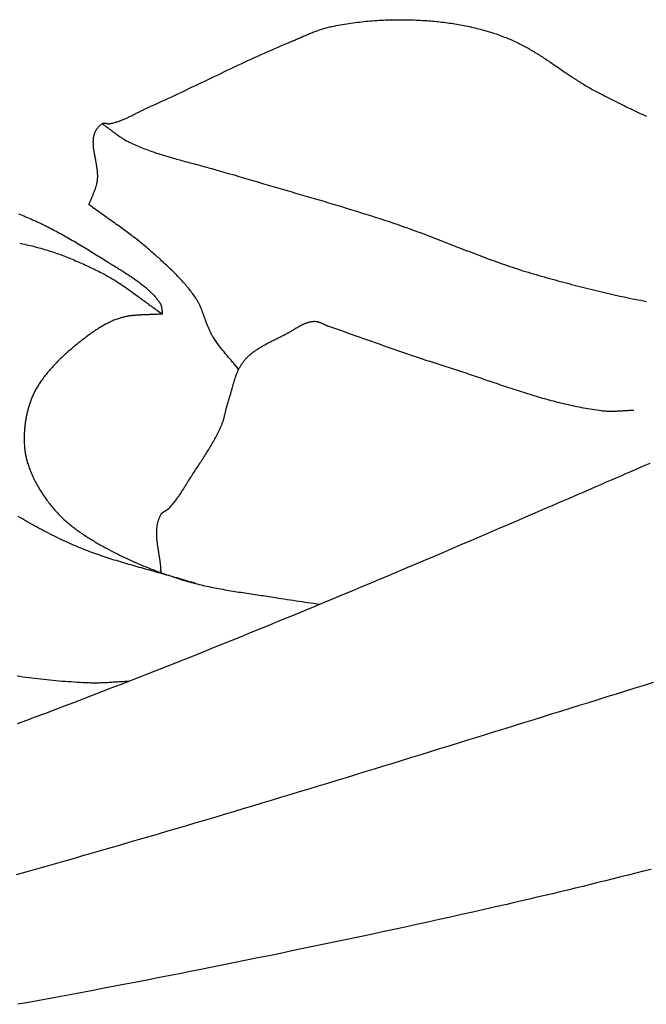
# Model space of a CAD drawing. Units: millimetres. Extents: x -556 to 556, y -114 to 335.
# Drawn here: x 352 to 382, y 8 to 56 of the extents above; entities that cross this region are included whole.
import ezdxf

# ---------------------------------------------------------------- set-up
doc = ezdxf.new("R2010")
doc.units = ezdxf.units.MM
doc.layers.add('Default Layer', color=7, linetype='Continuous', lineweight=30)

msp = doc.modelspace()

# ---------------------------------------------------------------- linework, layer by layer
at = {"layer": 'Default Layer', "color": 18, "lineweight": 30, "true_color": 0x000000, "extrusion": (0, 0, -1)}
for points in [[(-362.551, 39.164), (-362.515, 39.209), (-362.479, 39.254), (-362.443, 39.299), (-362.406, 39.344), (-362.369, 39.389), (-362.332, 39.434), (-362.295, 39.478), (-362.257, 39.523), (-362.22, 39.567), (-362.182, 39.612), (-362.144, 39.656), (-362.106, 39.701), (-362.069, 39.745), (-362.031, 39.79), (-361.993, 39.834), (-361.956, 39.879), (-361.918, 39.923), (-361.881, 39.968), (-361.844, 40.013), (-361.807, 40.058), (-361.771, 40.103), (-361.734, 40.148), (-361.698, 40.193), (-361.663, 40.238), (-361.628, 40.284), (-361.593, 40.329), (-361.559, 40.375), (-361.525, 40.421), (-361.492, 40.468), (-361.459, 40.514), (-361.427, 40.561), (-361.395, 40.608), (-361.364, 40.655), (-361.334, 40.703), (-361.304, 40.75), (-361.304, 40.75), (-361.283, 40.786), (-361.263, 40.821), (-361.243, 40.856), (-361.224, 40.892), (-361.206, 40.928), (-361.188, 40.964), (-361.17, 41), (-361.153, 41.036), (-361.136, 41.073), (-361.12, 41.109), (-361.104, 41.146), (-361.088, 41.183), (-361.073, 41.22), (-361.058, 41.257), (-361.044, 41.294), (-361.029, 41.331), (-361.015, 41.369), (-361.001, 41.406), (-360.987, 41.443), (-360.974, 41.481), (-360.96, 41.518), (-360.947, 41.556), (-360.933, 41.593), (-360.92, 41.631), (-360.907, 41.668), (-360.893, 41.706), (-360.88, 41.743), (-360.867, 41.781), (-360.853, 41.818), (-360.839, 41.855), (-360.826, 41.893), (-360.812, 41.93), (-360.797, 41.967), (-360.783, 42.004), (-360.768, 42.041), (-360.753, 42.078), (-360.738, 42.115), (-360.723, 42.152), (-360.707, 42.189), (-360.69, 42.225), (-360.674, 42.262), (-360.657, 42.298), (-360.639, 42.334), (-360.621, 42.37), (-360.602, 42.406), (-360.583, 42.441), (-360.563, 42.477), (-360.543, 42.512), (-360.522, 42.547), (-360.5, 42.581), (-360.478, 42.616), (-360.455, 42.65), (-360.455, 42.65), (-360.416, 42.706), (-360.377, 42.761), (-360.337, 42.816), (-360.297, 42.871), (-360.255, 42.925), (-360.213, 42.979), (-360.171, 43.033), (-360.128, 43.087), (-360.084, 43.14), (-360.04, 43.193), (-359.995, 43.246), (-359.95, 43.299), (-359.904, 43.351), (-359.858, 43.403), (-359.811, 43.455), (-359.764, 43.506), (-359.716, 43.558), (-359.668, 43.609), (-359.619, 43.66), (-359.57, 43.711), (-359.521, 43.761), (-359.471, 43.812), (-359.421, 43.862), (-359.37, 43.912), (-359.32, 43.962), (-359.268, 44.011), (-359.217, 44.061), (-359.165, 44.11), (-359.113, 44.159), (-359.061, 44.208), (-359.009, 44.257), (-358.956, 44.306), (-358.903, 44.355), (-358.85, 44.403), (-358.797, 44.452), (-358.744, 44.5), (-358.69, 44.548), (-358.637, 44.596), (-358.583, 44.644), (-358.529, 44.692), (-358.475, 44.74), (-358.421, 44.787), (-358.367, 44.835), (-358.313, 44.883), (-358.26, 44.93), (-358.26, 44.93), (-358.19, 44.991), (-358.12, 45.051), (-358.049, 45.111), (-357.978, 45.17), (-357.906, 45.229), (-357.834, 45.288), (-357.761, 45.346), (-357.688, 45.404), (-357.614, 45.461), (-357.54, 45.519), (-357.466, 45.576), (-357.391, 45.632), (-357.316, 45.689), (-357.24, 45.745), (-357.164, 45.801), (-357.088, 45.857), (-357.012, 45.913), (-356.935, 45.968), (-356.859, 46.024), (-356.782, 46.079), (-356.705, 46.134), (-356.628, 46.189), (-356.55, 46.244), (-356.473, 46.299), (-356.396, 46.354), (-356.318, 46.409), (-356.241, 46.464), (-356.163, 46.518), (-356.086, 46.573), (-356.009, 46.628), (-355.932, 46.683), (-355.855, 46.739), (-355.778, 46.794), (-355.701, 46.849), (-355.624, 46.905), (-355.548, 46.96), (-355.472, 47.016), (-355.396, 47.072), (-355.321, 47.129), (-355.321, 47.129), (-355.335, 47.165), (-355.349, 47.202), (-355.364, 47.239), (-355.379, 47.275), (-355.394, 47.312), (-355.41, 47.349), (-355.425, 47.385), (-355.441, 47.422), (-355.456, 47.458), (-355.472, 47.495), (-355.488, 47.531), (-355.503, 47.568), (-355.519, 47.604), (-355.534, 47.641), (-355.549, 47.678), (-355.564, 47.714), (-355.579, 47.751), (-355.593, 47.788), (-355.607, 47.824), (-355.62, 47.861), (-355.634, 47.898), (-355.646, 47.935), (-355.658, 47.973), (-355.67, 48.01), (-355.681, 48.047), (-355.692, 48.085), (-355.701, 48.122), (-355.71, 48.16), (-355.71, 48.16), (-355.715, 48.184), (-355.72, 48.207), (-355.725, 48.231), (-355.728, 48.256), (-355.732, 48.28), (-355.735, 48.304), (-355.738, 48.329), (-355.74, 48.353), (-355.742, 48.378), (-355.743, 48.403), (-355.744, 48.428), (-355.745, 48.453), (-355.746, 48.478), (-355.746, 48.503), (-355.746, 48.528), (-355.745, 48.554), (-355.744, 48.579), (-355.743, 48.605), (-355.742, 48.63), (-355.74, 48.656), (-355.738, 48.682), (-355.736, 48.708), (-355.734, 48.734), (-355.731, 48.759), (-355.729, 48.785), (-355.726, 48.812), (-355.722, 48.838), (-355.719, 48.864), (-355.716, 48.89), (-355.712, 48.916), (-355.708, 48.943), (-355.704, 48.969), (-355.7, 48.995), (-355.695, 49.022), (-355.691, 49.048), (-355.686, 49.075), (-355.682, 49.101), (-355.677, 49.127), (-355.672, 49.154), (-355.668, 49.18), (-355.663, 49.207), (-355.658, 49.233), (-355.653, 49.26), (-355.648, 49.286), (-355.643, 49.313), (-355.638, 49.339), (-355.633, 49.366), (-355.628, 49.392), (-355.623, 49.419), (-355.618, 49.445), (-355.613, 49.471), (-355.608, 49.498), (-355.603, 49.524), (-355.598, 49.55), (-355.594, 49.577), (-355.589, 49.603), (-355.585, 49.629), (-355.581, 49.655), (-355.576, 49.681), (-355.572, 49.707), (-355.568, 49.733), (-355.565, 49.759), (-355.561, 49.785), (-355.558, 49.81), (-355.554, 49.836), (-355.551, 49.861), (-355.549, 49.887), (-355.546, 49.912), (-355.544, 49.938), (-355.541, 49.963), (-355.54, 49.988), (-355.538, 50.013), (-355.537, 50.038), (-355.535, 50.063), (-355.535, 50.087), (-355.534, 50.112), (-355.534, 50.137), (-355.534, 50.161), (-355.534, 50.185), (-355.535, 50.209), (-355.536, 50.233), (-355.538, 50.257), (-355.54, 50.281), (-355.542, 50.305), (-355.545, 50.328), (-355.548, 50.351), (-355.551, 50.375), (-355.555, 50.398), (-355.559, 50.421), (-355.564, 50.443), (-355.569, 50.466), (-355.574, 50.488), (-355.581, 50.51), (-355.587, 50.533), (-355.594, 50.554), (-355.602, 50.576), (-355.61, 50.598), (-355.618, 50.619), (-355.627, 50.64), (-355.637, 50.661), (-355.647, 50.682), (-355.658, 50.703), (-355.669, 50.723), (-355.681, 50.743), (-355.694, 50.763), (-355.707, 50.783), (-355.72, 50.803), (-355.735, 50.822), (-355.75, 50.841), (-355.765, 50.86), (-355.781, 50.879), (-355.798, 50.897), (-355.816, 50.916), (-355.834, 50.934), (-355.853, 50.952), (-355.872, 50.969), (-355.893, 50.986), (-355.914, 51.003), (-355.936, 51.02), (-355.958, 51.037), (-355.958, 51.037), (-355.966, 51.042), (-355.974, 51.046), (-355.983, 51.05), (-355.991, 51.054), (-356, 51.056), (-356.01, 51.058), (-356.019, 51.06), (-356.029, 51.061), (-356.039, 51.062), (-356.049, 51.062), (-356.059, 51.062), (-356.07, 51.062), (-356.08, 51.061), (-356.091, 51.06), (-356.102, 51.059), (-356.113, 51.057), (-356.124, 51.056), (-356.136, 51.054), (-356.147, 51.052), (-356.158, 51.05), (-356.17, 51.048), (-356.181, 51.046), (-356.193, 51.044), (-356.204, 51.042), (-356.216, 51.04), (-356.227, 51.038), (-356.239, 51.037), (-356.25, 51.035), (-356.261, 51.034), (-356.272, 51.033), (-356.284, 51.033), (-356.295, 51.032), (-356.305, 51.032), (-356.316, 51.033), (-356.327, 51.034), (-356.337, 51.035), (-356.348, 51.037), (-356.348, 51.037), (-356.392, 51.046), (-356.436, 51.056), (-356.479, 51.066), (-356.522, 51.077), (-356.565, 51.089), (-356.608, 51.102), (-356.65, 51.114), (-356.692, 51.128), (-356.734, 51.142), (-356.775, 51.156), (-356.816, 51.171), (-356.857, 51.187), (-356.898, 51.203), (-356.938, 51.219), (-356.979, 51.235), (-357.019, 51.252), (-357.059, 51.27), (-357.098, 51.287), (-357.138, 51.305), (-357.178, 51.324), (-357.217, 51.342), (-357.256, 51.361), (-357.295, 51.38), (-357.334, 51.399), (-357.373, 51.418), (-357.412, 51.438), (-357.451, 51.457), (-357.489, 51.477), (-357.528, 51.497), (-357.567, 51.517), (-357.605, 51.536), (-357.644, 51.556), (-357.682, 51.576), (-357.721, 51.596), (-357.759, 51.616), (-357.798, 51.636), (-357.837, 51.655), (-357.876, 51.675), (-357.914, 51.694), (-357.953, 51.713), (-357.992, 51.732), (-358.031, 51.751), (-358.07, 51.77), (-358.11, 51.788), (-358.149, 51.806), (-358.189, 51.824), (-358.189, 51.824), (-358.351, 51.896), (-358.513, 51.969), (-358.675, 52.043), (-358.837, 52.116), (-358.998, 52.19), (-359.159, 52.265), (-359.32, 52.339), (-359.48, 52.414), (-359.64, 52.49), (-359.801, 52.565), (-359.961, 52.641), (-360.121, 52.716), (-360.28, 52.792), (-360.44, 52.868), (-360.6, 52.945), (-360.759, 53.021), (-360.919, 53.097), (-361.078, 53.174), (-361.238, 53.25), (-361.397, 53.326), (-361.557, 53.402), (-361.716, 53.479), (-361.876, 53.555), (-362.036, 53.631), (-362.196, 53.706), (-362.356, 53.782), (-362.516, 53.857), (-362.677, 53.932), (-362.837, 54.007), (-362.998, 54.082), (-363.159, 54.156), (-363.32, 54.23), (-363.482, 54.304), (-363.644, 54.377), (-363.806, 54.449), (-363.968, 54.522), (-364.131, 54.594), (-364.294, 54.665), (-364.458, 54.736), (-364.622, 54.806), (-364.786, 54.876), (-364.951, 54.945), (-364.951, 54.945), (-365.003, 54.967), (-365.054, 54.988), (-365.105, 55.01), (-365.157, 55.032), (-365.208, 55.055), (-365.259, 55.077), (-365.31, 55.099), (-365.362, 55.122), (-365.413, 55.144), (-365.464, 55.167), (-365.515, 55.189), (-365.567, 55.212), (-365.618, 55.234), (-365.669, 55.257), (-365.721, 55.279), (-365.772, 55.301), (-365.824, 55.323), (-365.876, 55.345), (-365.928, 55.366), (-365.979, 55.388), (-366.032, 55.409), (-366.084, 55.43), (-366.136, 55.45), (-366.189, 55.471), (-366.241, 55.49), (-366.294, 55.51), (-366.347, 55.529), (-366.4, 55.548), (-366.454, 55.566), (-366.507, 55.584), (-366.561, 55.602), (-366.615, 55.619), (-366.67, 55.635), (-366.725, 55.651), (-366.779, 55.666), (-366.835, 55.681), (-366.89, 55.695), (-366.946, 55.709), (-367.002, 55.721), (-367.058, 55.733), (-367.058, 55.733), (-367.159, 55.754), (-367.26, 55.774), (-367.362, 55.793), (-367.463, 55.812), (-367.565, 55.829), (-367.667, 55.847), (-367.77, 55.863), (-367.873, 55.879), (-367.975, 55.894), (-368.079, 55.908), (-368.182, 55.922), (-368.285, 55.935), (-368.389, 55.947), (-368.493, 55.959), (-368.597, 55.97), (-368.701, 55.981), (-368.805, 55.99), (-368.91, 55.999), (-369.014, 56.008), (-369.119, 56.016), (-369.224, 56.023), (-369.328, 56.029), (-369.433, 56.035), (-369.538, 56.04), (-369.643, 56.045), (-369.748, 56.049), (-369.853, 56.052), (-369.959, 56.055), (-370.064, 56.057), (-370.169, 56.058), (-370.274, 56.059), (-370.379, 56.059), (-370.484, 56.059), (-370.589, 56.058), (-370.694, 56.056), (-370.799, 56.054), (-370.904, 56.051), (-371.009, 56.048), (-371.113, 56.044), (-371.218, 56.039), (-371.322, 56.034), (-371.427, 56.028), (-371.531, 56.021), (-371.635, 56.014), (-371.739, 56.007), (-371.739, 56.007), (-371.829, 56), (-371.919, 55.992), (-372.008, 55.984), (-372.098, 55.975), (-372.188, 55.966), (-372.278, 55.956), (-372.368, 55.946), (-372.458, 55.935), (-372.548, 55.923), (-372.637, 55.911), (-372.727, 55.899), (-372.816, 55.885), (-372.905, 55.872), (-372.995, 55.857), (-373.084, 55.843), (-373.173, 55.827), (-373.261, 55.811), (-373.35, 55.795), (-373.438, 55.778), (-373.526, 55.76), (-373.614, 55.742), (-373.702, 55.723), (-373.79, 55.703), (-373.877, 55.683), (-373.964, 55.663), (-374.051, 55.641), (-374.137, 55.62), (-374.224, 55.597), (-374.309, 55.574), (-374.395, 55.551), (-374.48, 55.527), (-374.565, 55.502), (-374.65, 55.476), (-374.734, 55.45), (-374.818, 55.424), (-374.901, 55.397), (-374.984, 55.369), (-375.067, 55.341), (-375.149, 55.312), (-375.231, 55.282), (-375.313, 55.252), (-375.394, 55.221), (-375.394, 55.221), (-375.462, 55.194), (-375.53, 55.167), (-375.597, 55.139), (-375.664, 55.111), (-375.73, 55.082), (-375.796, 55.052), (-375.861, 55.022), (-375.926, 54.992), (-375.991, 54.96), (-376.055, 54.929), (-376.119, 54.897), (-376.183, 54.865), (-376.246, 54.832), (-376.308, 54.798), (-376.371, 54.765), (-376.433, 54.731), (-376.495, 54.696), (-376.556, 54.661), (-376.617, 54.626), (-376.678, 54.591), (-376.739, 54.555), (-376.799, 54.519), (-376.859, 54.482), (-376.919, 54.445), (-376.979, 54.408), (-377.038, 54.371), (-377.097, 54.334), (-377.157, 54.296), (-377.215, 54.258), (-377.274, 54.22), (-377.333, 54.182), (-377.391, 54.143), (-377.449, 54.104), (-377.508, 54.066), (-377.566, 54.027), (-377.624, 53.988), (-377.682, 53.948), (-377.739, 53.909), (-377.797, 53.87), (-377.855, 53.831), (-377.913, 53.791), (-377.97, 53.752), (-378.028, 53.712), (-378.086, 53.673), (-378.143, 53.633), (-378.201, 53.594), (-378.259, 53.554), (-378.317, 53.515), (-378.375, 53.476), (-378.433, 53.436), (-378.491, 53.397), (-378.549, 53.358), (-378.607, 53.319), (-378.665, 53.281), (-378.724, 53.242), (-378.783, 53.204), (-378.841, 53.165), (-378.9, 53.127), (-378.96, 53.089), (-379.019, 53.052), (-379.078, 53.014), (-379.138, 52.977), (-379.198, 52.94), (-379.258, 52.903), (-379.319, 52.867), (-379.38, 52.831), (-379.441, 52.795), (-379.502, 52.76), (-379.564, 52.724), (-379.626, 52.69), (-379.688, 52.655), (-379.75, 52.621), (-379.813, 52.588), (-379.877, 52.554), (-379.94, 52.522), (-379.94, 52.522), (-380.034, 52.474), (-380.129, 52.426), (-380.223, 52.378), (-380.318, 52.33), (-380.412, 52.282), (-380.507, 52.234), (-380.602, 52.186), (-380.696, 52.138), (-380.791, 52.091), (-380.887, 52.043), (-380.982, 51.996), (-381.077, 51.949), (-381.173, 51.902), (-381.269, 51.855), (-381.365, 51.808), (-381.461, 51.762), (-381.557, 51.715), (-381.653, 51.669), (-381.75, 51.624), (-381.847, 51.578), (-381.944, 51.533), (-382.041, 51.488), (-382.138, 51.443), (-382.236, 51.399)], [(-351.925, 46.68), (-352.011, 46.647), (-352.096, 46.613), (-352.182, 46.579), (-352.267, 46.544), (-352.351, 46.508), (-352.435, 46.473), (-352.519, 46.436), (-352.603, 46.399), (-352.686, 46.362), (-352.769, 46.324), (-352.852, 46.286), (-352.934, 46.247), (-353.016, 46.208), (-353.098, 46.169), (-353.18, 46.129), (-353.261, 46.088), (-353.342, 46.048), (-353.423, 46.007), (-353.503, 45.965), (-353.583, 45.924), (-353.663, 45.881), (-353.743, 45.839), (-353.823, 45.796), (-353.902, 45.753), (-353.981, 45.71), (-354.06, 45.666), (-354.138, 45.623), (-354.217, 45.578), (-354.295, 45.534), (-354.373, 45.49), (-354.451, 45.445), (-354.528, 45.4), (-354.606, 45.355), (-354.683, 45.309), (-354.76, 45.264), (-354.837, 45.218), (-354.913, 45.172), (-354.99, 45.126), (-355.066, 45.08), (-355.142, 45.033), (-355.218, 44.987), (-355.294, 44.941), (-355.37, 44.894), (-355.445, 44.847), (-355.521, 44.801), (-355.596, 44.754), (-355.671, 44.707), (-355.746, 44.66), (-355.821, 44.613), (-355.896, 44.566), (-355.971, 44.52), (-356.045, 44.473), (-356.12, 44.426), (-356.12, 44.426), (-356.163, 44.398), (-356.207, 44.371), (-356.251, 44.344), (-356.295, 44.317), (-356.339, 44.289), (-356.383, 44.262), (-356.428, 44.235), (-356.472, 44.207), (-356.517, 44.18), (-356.561, 44.152), (-356.606, 44.125), (-356.65, 44.098), (-356.695, 44.07), (-356.739, 44.042), (-356.784, 44.015), (-356.828, 43.987), (-356.873, 43.959), (-356.917, 43.932), (-356.962, 43.904), (-357.006, 43.876), (-357.05, 43.847), (-357.094, 43.819), (-357.138, 43.791), (-357.182, 43.763), (-357.226, 43.734), (-357.269, 43.705), (-357.313, 43.677), (-357.356, 43.648), (-357.399, 43.619), (-357.442, 43.59), (-357.484, 43.56), (-357.527, 43.531), (-357.569, 43.501), (-357.61, 43.472), (-357.652, 43.442), (-357.693, 43.411), (-357.734, 43.381), (-357.775, 43.351), (-357.815, 43.32), (-357.855, 43.289), (-357.895, 43.258), (-357.934, 43.227), (-357.973, 43.195), (-358.011, 43.164), (-358.049, 43.132), (-358.087, 43.1), (-358.124, 43.067), (-358.161, 43.034), (-358.197, 43.002), (-358.233, 42.968), (-358.268, 42.935), (-358.303, 42.901), (-358.337, 42.867), (-358.371, 42.833), (-358.405, 42.799), (-358.437, 42.764), (-358.469, 42.729), (-358.501, 42.694), (-358.532, 42.658), (-358.562, 42.622), (-358.592, 42.586), (-358.621, 42.549), (-358.65, 42.512), (-358.678, 42.475), (-358.705, 42.437), (-358.731, 42.399), (-358.757, 42.361), (-358.757, 42.361), (-358.767, 42.346), (-358.775, 42.332), (-358.783, 42.317), (-358.79, 42.301), (-358.797, 42.286), (-358.803, 42.27), (-358.808, 42.255), (-358.813, 42.239), (-358.817, 42.223), (-358.821, 42.207), (-358.825, 42.191), (-358.828, 42.175), (-358.831, 42.159), (-358.834, 42.142), (-358.836, 42.126), (-358.838, 42.109), (-358.84, 42.093), (-358.842, 42.076), (-358.843, 42.06), (-358.845, 42.043), (-358.846, 42.026), (-358.848, 42.01), (-358.849, 41.993), (-358.851, 41.976), (-358.852, 41.96), (-358.854, 41.943), (-358.856, 41.927), (-358.858, 41.91), (-358.861, 41.894), (-358.863, 41.877), (-358.866, 41.861), (-358.87, 41.845)], [(-351.98, 45.258), (-352.045, 45.246), (-352.045, 45.246), (-352.134, 45.228), (-352.223, 45.21), (-352.311, 45.191), (-352.399, 45.172), (-352.487, 45.151), (-352.574, 45.13), (-352.662, 45.109), (-352.749, 45.086), (-352.836, 45.063), (-352.922, 45.04), (-353.008, 45.016), (-353.094, 44.991), (-353.18, 44.965), (-353.266, 44.939), (-353.351, 44.913), (-353.436, 44.886), (-353.521, 44.858), (-353.605, 44.83), (-353.689, 44.801), (-353.773, 44.772), (-353.857, 44.742), (-353.94, 44.712), (-354.024, 44.681), (-354.106, 44.65), (-354.189, 44.618), (-354.271, 44.586), (-354.354, 44.553), (-354.435, 44.52), (-354.517, 44.487), (-354.598, 44.453), (-354.679, 44.419), (-354.76, 44.384), (-354.84, 44.35), (-354.921, 44.314), (-355, 44.279), (-355.08, 44.243), (-355.159, 44.207), (-355.239, 44.17), (-355.317, 44.133), (-355.396, 44.096), (-355.474, 44.059), (-355.552, 44.022), (-355.63, 43.984), (-355.707, 43.946), (-355.784, 43.907), (-355.861, 43.869), (-355.861, 43.869), (-355.928, 43.835), (-355.994, 43.801), (-356.06, 43.766), (-356.125, 43.73), (-356.189, 43.694), (-356.254, 43.658), (-356.317, 43.621), (-356.381, 43.584), (-356.444, 43.546), (-356.506, 43.508), (-356.568, 43.47), (-356.63, 43.431), (-356.692, 43.392), (-356.753, 43.352), (-356.813, 43.312), (-356.874, 43.272), (-356.934, 43.232), (-356.994, 43.191), (-357.054, 43.15), (-357.113, 43.109), (-357.173, 43.067), (-357.232, 43.026), (-357.29, 42.984), (-357.349, 42.942), (-357.408, 42.9), (-357.466, 42.858), (-357.524, 42.815), (-357.583, 42.773), (-357.641, 42.73), (-357.699, 42.687), (-357.757, 42.645), (-357.815, 42.602), (-357.873, 42.559), (-357.93, 42.516), (-357.988, 42.474), (-358.046, 42.431), (-358.104, 42.388), (-358.162, 42.346), (-358.22, 42.303), (-358.279, 42.261), (-358.337, 42.218), (-358.395, 42.176), (-358.454, 42.134), (-358.513, 42.092), (-358.572, 42.05), (-358.631, 42.009), (-358.69, 41.968), (-358.75, 41.926), (-358.81, 41.886), (-358.87, 41.845), (-358.87, 41.845), (-358.826, 41.841), (-358.783, 41.837), (-358.739, 41.834), (-358.695, 41.831), (-358.651, 41.828), (-358.607, 41.825), (-358.563, 41.823), (-358.519, 41.821), (-358.475, 41.819), (-358.431, 41.817), (-358.386, 41.815), (-358.342, 41.813), (-358.298, 41.812), (-358.253, 41.811), (-358.209, 41.809), (-358.165, 41.808), (-358.12, 41.806), (-358.076, 41.805), (-358.031, 41.803), (-357.987, 41.802), (-357.943, 41.8), (-357.899, 41.798), (-357.854, 41.796), (-357.81, 41.794), (-357.766, 41.792), (-357.722, 41.789), (-357.678, 41.787), (-357.634, 41.784), (-357.591, 41.78), (-357.547, 41.777), (-357.504, 41.773), (-357.46, 41.768), (-357.417, 41.764), (-357.374, 41.759), (-357.331, 41.753), (-357.288, 41.747), (-357.245, 41.741), (-357.203, 41.734), (-357.161, 41.726), (-357.119, 41.718), (-357.077, 41.71), (-357.035, 41.701), (-356.993, 41.691), (-356.952, 41.681), (-356.911, 41.67), (-356.87, 41.658), (-356.83, 41.646), (-356.83, 41.646), (-356.779, 41.629), (-356.729, 41.612), (-356.679, 41.594), (-356.629, 41.576), (-356.58, 41.557), (-356.531, 41.537), (-356.483, 41.517), (-356.435, 41.497), (-356.387, 41.475), (-356.34, 41.453), (-356.293, 41.431), (-356.247, 41.408), (-356.2, 41.385), (-356.154, 41.361), (-356.109, 41.337), (-356.064, 41.312), (-356.019, 41.287), (-355.974, 41.262), (-355.93, 41.236), (-355.886, 41.21), (-355.842, 41.183), (-355.799, 41.156), (-355.756, 41.129), (-355.713, 41.102), (-355.67, 41.074), (-355.628, 41.046), (-355.586, 41.018), (-355.544, 40.989), (-355.503, 40.96), (-355.461, 40.931), (-355.421, 40.902), (-355.38, 40.873), (-355.339, 40.844), (-355.299, 40.814), (-355.259, 40.784), (-355.219, 40.755), (-355.18, 40.725), (-355.14, 40.695), (-355.101, 40.665), (-355.062, 40.635), (-355.024, 40.605), (-354.985, 40.575), (-354.947, 40.545), (-354.908, 40.515), (-354.908, 40.515), (-354.856, 40.474), (-354.804, 40.433), (-354.752, 40.391), (-354.7, 40.349), (-354.648, 40.306), (-354.597, 40.264), (-354.546, 40.221), (-354.495, 40.178), (-354.444, 40.134), (-354.393, 40.09), (-354.343, 40.047), (-354.293, 40.002), (-354.243, 39.958), (-354.194, 39.913), (-354.145, 39.868), (-354.096, 39.823), (-354.047, 39.777), (-353.999, 39.732), (-353.952, 39.686), (-353.904, 39.64), (-353.857, 39.593), (-353.811, 39.546), (-353.765, 39.5), (-353.719, 39.452), (-353.674, 39.405), (-353.629, 39.357), (-353.585, 39.309), (-353.541, 39.261), (-353.498, 39.213), (-353.455, 39.165), (-353.413, 39.116), (-353.371, 39.067), (-353.33, 39.018), (-353.29, 38.968), (-353.25, 38.919), (-353.211, 38.869), (-353.172, 38.819), (-353.134, 38.769), (-353.096, 38.718), (-353.06, 38.668), (-353.023, 38.617), (-352.988, 38.566), (-352.953, 38.514), (-352.919, 38.463), (-352.886, 38.411), (-352.853, 38.36), (-352.853, 38.36), (-352.826, 38.315), (-352.8, 38.271), (-352.774, 38.226), (-352.749, 38.181), (-352.725, 38.135), (-352.701, 38.089), (-352.678, 38.043), (-352.656, 37.997), (-352.634, 37.951), (-352.613, 37.904), (-352.592, 37.857), (-352.572, 37.81), (-352.553, 37.762), (-352.534, 37.714), (-352.516, 37.667), (-352.498, 37.619), (-352.481, 37.571), (-352.465, 37.522), (-352.449, 37.474), (-352.433, 37.426), (-352.419, 37.377), (-352.404, 37.328), (-352.391, 37.28), (-352.377, 37.231), (-352.365, 37.182), (-352.352, 37.133), (-352.341, 37.084), (-352.329, 37.035), (-352.319, 36.986), (-352.309, 36.937), (-352.299, 36.888), (-352.29, 36.839), (-352.281, 36.791), (-352.272, 36.742), (-352.265, 36.693), (-352.257, 36.644), (-352.25, 36.596), (-352.25, 36.596), (-352.244, 36.548), (-352.238, 36.499), (-352.232, 36.451), (-352.226, 36.402), (-352.221, 36.353), (-352.217, 36.304), (-352.212, 36.255), (-352.209, 36.206), (-352.205, 36.157), (-352.202, 36.108), (-352.2, 36.059), (-352.198, 36.009), (-352.196, 35.96), (-352.195, 35.91), (-352.194, 35.861), (-352.194, 35.811), (-352.194, 35.762), (-352.195, 35.712), (-352.196, 35.663), (-352.198, 35.613), (-352.201, 35.564), (-352.204, 35.514), (-352.207, 35.465), (-352.211, 35.416), (-352.216, 35.366), (-352.221, 35.317), (-352.227, 35.268), (-352.234, 35.219), (-352.241, 35.17), (-352.248, 35.121), (-352.257, 35.073), (-352.266, 35.024), (-352.275, 34.976), (-352.286, 34.927), (-352.296, 34.879), (-352.308, 34.831), (-352.32, 34.784), (-352.334, 34.736), (-352.347, 34.689), (-352.362, 34.642), (-352.362, 34.642), (-352.381, 34.582), (-352.401, 34.522), (-352.422, 34.463), (-352.443, 34.403), (-352.465, 34.344), (-352.488, 34.285), (-352.512, 34.226), (-352.537, 34.166), (-352.562, 34.107), (-352.588, 34.048), (-352.615, 33.99), (-352.642, 33.931), (-352.67, 33.873), (-352.699, 33.814), (-352.729, 33.756), (-352.759, 33.698), (-352.79, 33.64), (-352.821, 33.582), (-352.854, 33.525), (-352.886, 33.467), (-352.92, 33.41), (-352.954, 33.353), (-352.989, 33.297), (-353.025, 33.24), (-353.061, 33.184), (-353.098, 33.128), (-353.135, 33.072), (-353.173, 33.017), (-353.212, 32.961), (-353.251, 32.906), (-353.291, 32.852), (-353.331, 32.797), (-353.372, 32.743), (-353.414, 32.689), (-353.456, 32.636), (-353.499, 32.582), (-353.542, 32.53), (-353.586, 32.477), (-353.63, 32.425), (-353.675, 32.373), (-353.72, 32.321), (-353.766, 32.27), (-353.813, 32.22), (-353.813, 32.22), (-353.854, 32.176), (-353.896, 32.132), (-353.938, 32.089), (-353.981, 32.046), (-354.025, 32.004), (-354.069, 31.962), (-354.114, 31.92), (-354.159, 31.879), (-354.205, 31.838), (-354.252, 31.797), (-354.299, 31.757), (-354.346, 31.717), (-354.394, 31.677), (-354.443, 31.638), (-354.492, 31.599), (-354.541, 31.56), (-354.591, 31.522), (-354.642, 31.483), (-354.692, 31.446), (-354.744, 31.408), (-354.795, 31.371), (-354.847, 31.334), (-354.9, 31.297), (-354.952, 31.261), (-355.005, 31.225), (-355.059, 31.189), (-355.112, 31.154), (-355.166, 31.118), (-355.221, 31.083), (-355.275, 31.049), (-355.33, 31.014), (-355.385, 30.98), (-355.44, 30.946), (-355.496, 30.912), (-355.552, 30.879), (-355.607, 30.845), (-355.663, 30.812), (-355.72, 30.78), (-355.776, 30.747), (-355.833, 30.715), (-355.889, 30.682), (-355.889, 30.682), (-355.989, 30.627), (-356.088, 30.571), (-356.189, 30.517), (-356.29, 30.463), (-356.391, 30.409), (-356.493, 30.356), (-356.596, 30.303), (-356.699, 30.251), (-356.803, 30.2), (-356.907, 30.149), (-357.011, 30.098), (-357.116, 30.048), (-357.222, 29.999), (-357.328, 29.95), (-357.434, 29.902), (-357.541, 29.854), (-357.648, 29.807), (-357.756, 29.761), (-357.864, 29.715), (-357.973, 29.669), (-358.082, 29.624), (-358.191, 29.58), (-358.301, 29.537), (-358.411, 29.494), (-358.521, 29.451), (-358.632, 29.409), (-358.743, 29.368), (-358.855, 29.327), (-358.967, 29.287), (-359.079, 29.248), (-359.192, 29.209), (-359.305, 29.171), (-359.418, 29.133), (-359.531, 29.096), (-359.645, 29.06), (-359.759, 29.024), (-359.874, 28.989), (-359.988, 28.955), (-359.988, 28.955), (-360.081, 28.928), (-360.174, 28.902), (-360.267, 28.876), (-360.36, 28.851), (-360.454, 28.827), (-360.547, 28.803), (-360.642, 28.78), (-360.736, 28.757), (-360.831, 28.735), (-360.925, 28.714), (-361.02, 28.693), (-361.116, 28.673), (-361.211, 28.653), (-361.307, 28.634), (-361.403, 28.615), (-361.499, 28.596), (-361.595, 28.578), (-361.691, 28.56), (-361.787, 28.543), (-361.884, 28.526), (-361.981, 28.509), (-362.078, 28.493), (-362.175, 28.476), (-362.272, 28.461), (-362.369, 28.445), (-362.466, 28.429), (-362.563, 28.414), (-362.661, 28.399), (-362.758, 28.384), (-362.856, 28.369), (-362.953, 28.355), (-363.051, 28.34), (-363.148, 28.326), (-363.246, 28.311), (-363.343, 28.297), (-363.441, 28.282), (-363.539, 28.268), (-363.636, 28.253), (-363.734, 28.239), (-363.831, 28.224), (-363.928, 28.209), (-364.026, 28.194), (-364.123, 28.179), (-364.22, 28.164), (-364.317, 28.149), (-364.414, 28.133), (-364.511, 28.118), (-364.608, 28.102), (-364.608, 28.102), (-364.751, 28.078), (-364.894, 28.056), (-365.037, 28.033), (-365.18, 28.012), (-365.324, 27.99), (-365.467, 27.969), (-365.611, 27.949), (-365.754, 27.928), (-365.898, 27.908), (-366.042, 27.887), (-366.185, 27.867), (-366.329, 27.846), (-366.472, 27.825)], [(-358.805, 29.345), (-358.805, 29.378), (-358.805, 29.411), (-358.804, 29.444), (-358.802, 29.477), (-358.801, 29.51), (-358.799, 29.543), (-358.797, 29.577), (-358.794, 29.61), (-358.791, 29.643), (-358.788, 29.676), (-358.785, 29.71), (-358.781, 29.743), (-358.778, 29.777), (-358.774, 29.81), (-358.769, 29.844), (-358.765, 29.877), (-358.76, 29.911), (-358.756, 29.944), (-358.751, 29.978), (-358.746, 30.011), (-358.741, 30.045), (-358.736, 30.079), (-358.73, 30.112), (-358.725, 30.146), (-358.72, 30.18), (-358.714, 30.213), (-358.709, 30.247), (-358.703, 30.281), (-358.697, 30.314), (-358.692, 30.348), (-358.686, 30.382), (-358.681, 30.415), (-358.675, 30.449), (-358.67, 30.483), (-358.665, 30.516), (-358.659, 30.55), (-358.654, 30.584), (-358.649, 30.617), (-358.644, 30.651), (-358.64, 30.684), (-358.635, 30.718), (-358.631, 30.751), (-358.626, 30.785), (-358.622, 30.818), (-358.618, 30.852), (-358.615, 30.885), (-358.611, 30.919), (-358.608, 30.952), (-358.605, 30.985), (-358.603, 31.018), (-358.6, 31.052), (-358.598, 31.085), (-358.597, 31.118), (-358.595, 31.151), (-358.594, 31.184), (-358.594, 31.217), (-358.593, 31.25), (-358.593, 31.283), (-358.594, 31.315), (-358.595, 31.348), (-358.596, 31.381), (-358.598, 31.413), (-358.6, 31.446), (-358.603, 31.478), (-358.606, 31.511), (-358.609, 31.543), (-358.613, 31.575), (-358.618, 31.607), (-358.623, 31.639), (-358.629, 31.671), (-358.635, 31.703), (-358.642, 31.735), (-358.649, 31.766), (-358.657, 31.798), (-358.666, 31.829), (-358.675, 31.861), (-358.685, 31.892), (-358.696, 31.923), (-358.707, 31.954), (-358.719, 31.985), (-358.732, 32.016), (-358.745, 32.047), (-358.759, 32.078), (-358.774, 32.108), (-358.789, 32.139), (-358.805, 32.169), (-358.805, 32.169), (-358.812, 32.18), (-358.818, 32.19), (-358.826, 32.199), (-358.834, 32.209), (-358.842, 32.218), (-358.851, 32.227), (-358.861, 32.236), (-358.871, 32.244), (-358.881, 32.252), (-358.892, 32.26), (-358.903, 32.268), (-358.915, 32.276), (-358.926, 32.283), (-358.938, 32.29), (-358.95, 32.298), (-358.963, 32.305), (-358.975, 32.312), (-358.988, 32.319), (-359, 32.326), (-359.013, 32.333), (-359.025, 32.34), (-359.038, 32.348), (-359.05, 32.355), (-359.063, 32.362), (-359.075, 32.369), (-359.087, 32.377), (-359.099, 32.384), (-359.11, 32.392), (-359.121, 32.4), (-359.132, 32.408), (-359.143, 32.417), (-359.153, 32.425), (-359.163, 32.434), (-359.172, 32.443), (-359.172, 32.443), (-359.207, 32.479), (-359.242, 32.516), (-359.276, 32.553), (-359.309, 32.591), (-359.342, 32.628), (-359.374, 32.666), (-359.406, 32.704), (-359.437, 32.743), (-359.468, 32.782), (-359.498, 32.821), (-359.528, 32.86), (-359.557, 32.899), (-359.586, 32.939), (-359.614, 32.979), (-359.642, 33.019), (-359.67, 33.059), (-359.698, 33.099), (-359.725, 33.14), (-359.752, 33.18), (-359.778, 33.221), (-359.805, 33.262), (-359.831, 33.303), (-359.857, 33.344), (-359.883, 33.385), (-359.908, 33.426), (-359.934, 33.467), (-359.96, 33.508), (-359.985, 33.55), (-360.01, 33.591), (-360.036, 33.632), (-360.061, 33.673), (-360.086, 33.715), (-360.112, 33.756), (-360.137, 33.797), (-360.163, 33.838), (-360.189, 33.879), (-360.215, 33.92), (-360.241, 33.961), (-360.267, 34.001), (-360.267, 34.001), (-360.307, 34.063), (-360.347, 34.125), (-360.387, 34.187), (-360.428, 34.248), (-360.468, 34.31), (-360.509, 34.372), (-360.549, 34.433), (-360.59, 34.495), (-360.631, 34.557), (-360.671, 34.619), (-360.712, 34.68), (-360.752, 34.742), (-360.792, 34.804), (-360.832, 34.866), (-360.872, 34.928), (-360.912, 34.99), (-360.952, 35.052), (-360.991, 35.114), (-361.03, 35.177), (-361.069, 35.239), (-361.107, 35.302), (-361.145, 35.364), (-361.183, 35.427), (-361.22, 35.49), (-361.257, 35.553), (-361.294, 35.616), (-361.33, 35.679), (-361.366, 35.742), (-361.401, 35.806), (-361.435, 35.869), (-361.469, 35.933), (-361.503, 35.997), (-361.536, 36.061), (-361.568, 36.126), (-361.599, 36.19), (-361.63, 36.255), (-361.661, 36.32), (-361.69, 36.385), (-361.719, 36.45), (-361.719, 36.45), (-361.734, 36.487), (-361.749, 36.523), (-361.763, 36.56), (-361.776, 36.597), (-361.789, 36.634), (-361.801, 36.671), (-361.813, 36.709), (-361.824, 36.746), (-361.835, 36.784), (-361.845, 36.821), (-361.855, 36.859), (-361.865, 36.897), (-361.875, 36.934), (-361.884, 36.972), (-361.893, 37.01), (-361.902, 37.048), (-361.911, 37.086), (-361.92, 37.124), (-361.928, 37.162), (-361.937, 37.2), (-361.946, 37.238), (-361.955, 37.275), (-361.964, 37.313), (-361.974, 37.351), (-361.983, 37.389), (-361.993, 37.427), (-362.004, 37.464), (-362.014, 37.502), (-362.025, 37.539), (-362.037, 37.577), (-362.049, 37.614), (-362.061, 37.651), (-362.061, 37.651), (-362.073, 37.685), (-362.084, 37.719), (-362.095, 37.753), (-362.106, 37.787), (-362.117, 37.822), (-362.127, 37.856), (-362.137, 37.891), (-362.147, 37.925), (-362.157, 37.96), (-362.167, 37.994), (-362.177, 38.029), (-362.187, 38.064), (-362.196, 38.099), (-362.206, 38.134), (-362.215, 38.169), (-362.225, 38.203), (-362.234, 38.238), (-362.243, 38.273), (-362.253, 38.308), (-362.263, 38.343), (-362.272, 38.378), (-362.282, 38.413), (-362.292, 38.448), (-362.301, 38.482), (-362.312, 38.517), (-362.322, 38.552), (-362.332, 38.587), (-362.343, 38.621), (-362.353, 38.656), (-362.364, 38.69), (-362.375, 38.725), (-362.387, 38.759), (-362.399, 38.793), (-362.41, 38.827), (-362.423, 38.861), (-362.435, 38.895), (-362.448, 38.929), (-362.462, 38.962), (-362.475, 38.996), (-362.489, 39.029), (-362.504, 39.063), (-362.519, 39.096), (-362.534, 39.128), (-362.55, 39.161), (-362.566, 39.194), (-362.582, 39.226), (-362.6, 39.258), (-362.617, 39.29), (-362.636, 39.322), (-362.654, 39.354), (-362.674, 39.385), (-362.694, 39.416), (-362.714, 39.447), (-362.736, 39.478), (-362.757, 39.508), (-362.78, 39.538), (-362.803, 39.568), (-362.827, 39.598), (-362.852, 39.627), (-362.877, 39.656), (-362.877, 39.656), (-362.904, 39.686), (-362.931, 39.715), (-362.959, 39.744), (-362.988, 39.772), (-363.017, 39.8), (-363.047, 39.828), (-363.077, 39.855), (-363.108, 39.882), (-363.14, 39.909), (-363.172, 39.935), (-363.204, 39.961), (-363.237, 39.986), (-363.27, 40.012), (-363.304, 40.037), (-363.339, 40.061), (-363.373, 40.085), (-363.408, 40.11), (-363.444, 40.133), (-363.48, 40.157), (-363.516, 40.18), (-363.552, 40.203), (-363.589, 40.226), (-363.627, 40.248), (-363.664, 40.271), (-363.702, 40.293), (-363.74, 40.315), (-363.778, 40.337), (-363.817, 40.358), (-363.856, 40.38), (-363.895, 40.401), (-363.934, 40.422), (-363.973, 40.443), (-364.013, 40.464), (-364.052, 40.484), (-364.092, 40.505), (-364.132, 40.525), (-364.172, 40.546), (-364.212, 40.566), (-364.252, 40.586), (-364.292, 40.607), (-364.332, 40.627), (-364.373, 40.647), (-364.413, 40.667), (-364.453, 40.687), (-364.493, 40.707), (-364.534, 40.727), (-364.574, 40.747), (-364.614, 40.767), (-364.654, 40.787), (-364.694, 40.807), (-364.733, 40.827), (-364.773, 40.847), (-364.812, 40.867), (-364.852, 40.887), (-364.891, 40.908), (-364.93, 40.928), (-364.93, 40.928), (-364.954, 40.941), (-364.978, 40.954), (-365.002, 40.967), (-365.026, 40.981), (-365.05, 40.995), (-365.074, 41.009), (-365.098, 41.023), (-365.121, 41.037), (-365.145, 41.051), (-365.169, 41.066), (-365.193, 41.08), (-365.217, 41.095), (-365.241, 41.109), (-365.265, 41.124), (-365.288, 41.139), (-365.312, 41.153), (-365.336, 41.168), (-365.36, 41.182), (-365.385, 41.197), (-365.409, 41.211), (-365.433, 41.225), (-365.457, 41.239), (-365.482, 41.253), (-365.506, 41.267), (-365.531, 41.28), (-365.556, 41.293), (-365.58, 41.306), (-365.605, 41.319), (-365.63, 41.331), (-365.656, 41.343), (-365.681, 41.355), (-365.706, 41.367), (-365.732, 41.378), (-365.758, 41.388), (-365.783, 41.398), (-365.81, 41.408), (-365.836, 41.418), (-365.862, 41.427), (-365.889, 41.435), (-365.916, 41.443), (-365.943, 41.45), (-365.97, 41.457), (-365.997, 41.463), (-366.025, 41.469), (-366.053, 41.474), (-366.081, 41.478), (-366.109, 41.482), (-366.138, 41.485), (-366.166, 41.487), (-366.196, 41.489), (-366.196, 41.489), (-366.216, 41.489), (-366.236, 41.489), (-366.255, 41.488), (-366.275, 41.486), (-366.294, 41.484), (-366.314, 41.481), (-366.333, 41.478), (-366.352, 41.474), (-366.371, 41.47), (-366.39, 41.465), (-366.408, 41.459), (-366.427, 41.454), (-366.446, 41.447), (-366.464, 41.441), (-366.482, 41.434), (-366.501, 41.427), (-366.519, 41.419), (-366.537, 41.412), (-366.555, 41.404), (-366.573, 41.396), (-366.591, 41.387), (-366.609, 41.379), (-366.627, 41.37), (-366.645, 41.362), (-366.663, 41.353), (-366.681, 41.345), (-366.699, 41.336), (-366.717, 41.328), (-366.735, 41.319), (-366.753, 41.311), (-366.771, 41.303), (-366.789, 41.295), (-366.807, 41.287), (-366.825, 41.279), (-366.843, 41.272), (-366.862, 41.265), (-366.88, 41.258), (-366.899, 41.251), (-366.899, 41.251), (-367.087, 41.187), (-367.275, 41.121), (-367.462, 41.056), (-367.65, 40.99), (-367.837, 40.925), (-368.025, 40.859), (-368.212, 40.793), (-368.4, 40.726), (-368.587, 40.66), (-368.774, 40.594), (-368.961, 40.528), (-369.149, 40.462), (-369.336, 40.395), (-369.523, 40.329), (-369.711, 40.264), (-369.898, 40.198), (-370.086, 40.132), (-370.274, 40.067), (-370.462, 40.002), (-370.65, 39.938), (-370.838, 39.873), (-371.027, 39.81), (-371.216, 39.746), (-371.405, 39.683), (-371.594, 39.62), (-371.784, 39.558), (-371.974, 39.497), (-372.164, 39.436), (-372.355, 39.376), (-372.355, 39.376), (-372.456, 39.344), (-372.557, 39.312), (-372.659, 39.279), (-372.76, 39.246), (-372.861, 39.213), (-372.962, 39.18), (-373.063, 39.147), (-373.164, 39.113), (-373.265, 39.08), (-373.366, 39.046), (-373.467, 39.012), (-373.568, 38.978), (-373.669, 38.944), (-373.77, 38.91), (-373.871, 38.875), (-373.971, 38.841), (-374.072, 38.806), (-374.173, 38.772), (-374.274, 38.737), (-374.375, 38.703), (-374.476, 38.668), (-374.577, 38.634), (-374.677, 38.599), (-374.778, 38.565), (-374.879, 38.53), (-374.98, 38.496), (-375.081, 38.462), (-375.182, 38.428), (-375.284, 38.393), (-375.385, 38.36), (-375.486, 38.326), (-375.587, 38.292), (-375.689, 38.259), (-375.79, 38.225), (-375.892, 38.192), (-375.993, 38.159), (-376.095, 38.127), (-376.197, 38.094), (-376.298, 38.062), (-376.4, 38.03), (-376.502, 37.998), (-376.604, 37.967), (-376.707, 37.936), (-376.809, 37.905), (-376.911, 37.874), (-377.014, 37.844), (-377.117, 37.814), (-377.22, 37.785), (-377.323, 37.756), (-377.426, 37.727), (-377.529, 37.699), (-377.632, 37.671), (-377.736, 37.644), (-377.84, 37.617), (-377.943, 37.59), (-378.047, 37.564), (-378.152, 37.539), (-378.256, 37.514), (-378.361, 37.489), (-378.465, 37.465), (-378.57, 37.442), (-378.675, 37.419), (-378.781, 37.396), (-378.886, 37.374), (-378.992, 37.353), (-379.098, 37.333), (-379.204, 37.313), (-379.31, 37.293), (-379.417, 37.275), (-379.523, 37.257), (-379.63, 37.239), (-379.738, 37.223), (-379.845, 37.207), (-379.953, 37.191), (-380.061, 37.177), (-380.061, 37.177), (-380.106, 37.171), (-380.152, 37.166), (-380.198, 37.162), (-380.244, 37.159), (-380.29, 37.156), (-380.336, 37.154), (-380.382, 37.152), (-380.428, 37.151), (-380.474, 37.15), (-380.521, 37.15), (-380.567, 37.151), (-380.613, 37.151), (-380.66, 37.152), (-380.706, 37.154), (-380.753, 37.155), (-380.799, 37.157), (-380.845, 37.16), (-380.892, 37.162), (-380.938, 37.164), (-380.985, 37.167), (-381.031, 37.17), (-381.078, 37.173), (-381.125, 37.176), (-381.171, 37.178), (-381.218, 37.181), (-381.264, 37.184), (-381.311, 37.186), (-381.357, 37.189), (-381.404, 37.191), (-381.45, 37.193), (-381.497, 37.195), (-381.543, 37.196), (-381.589, 37.198), (-381.636, 37.198)], [(-360.483, 28.819), (-360.384, 28.851), (-360.284, 28.882), (-360.184, 28.912), (-360.084, 28.943), (-359.984, 28.973), (-359.883, 29.003), (-359.782, 29.032), (-359.682, 29.062), (-359.581, 29.091), (-359.48, 29.12), (-359.379, 29.149), (-359.277, 29.178), (-359.176, 29.207), (-359.075, 29.235), (-358.973, 29.264), (-358.872, 29.292), (-358.77, 29.32), (-358.669, 29.348), (-358.567, 29.377), (-358.466, 29.405), (-358.364, 29.433), (-358.263, 29.461), (-358.161, 29.49), (-358.06, 29.518), (-357.958, 29.546), (-357.857, 29.575), (-357.755, 29.603), (-357.654, 29.632), (-357.553, 29.661), (-357.452, 29.69), (-357.351, 29.719), (-357.25, 29.748), (-357.149, 29.777), (-357.048, 29.807), (-356.948, 29.837), (-356.848, 29.867), (-356.747, 29.898), (-356.648, 29.928), (-356.548, 29.959), (-356.448, 29.99), (-356.349, 30.022), (-356.25, 30.054), (-356.151, 30.086), (-356.052, 30.119), (-355.954, 30.152), (-355.855, 30.186), (-355.757, 30.22), (-355.66, 30.254), (-355.563, 30.289), (-355.465, 30.324), (-355.369, 30.36), (-355.272, 30.396), (-355.176, 30.433), (-355.081, 30.47), (-354.985, 30.508), (-354.89, 30.547), (-354.796, 30.586), (-354.701, 30.625), (-354.608, 30.666), (-354.514, 30.707), (-354.514, 30.707), (-354.406, 30.755), (-354.297, 30.804), (-354.19, 30.853), (-354.082, 30.903), (-353.975, 30.953), (-353.868, 31.004), (-353.761, 31.055), (-353.655, 31.107), (-353.549, 31.16), (-353.444, 31.212), (-353.339, 31.266), (-353.234, 31.319), (-353.13, 31.374), (-353.026, 31.428), (-352.923, 31.484), (-352.82, 31.539), (-352.717, 31.596), (-352.615, 31.652), (-352.513, 31.709), (-352.412, 31.767), (-352.311, 31.825), (-352.211, 31.884), (-352.111, 31.943), (-352.012, 32.002), (-351.913, 32.062)], [(-382.461, 15.016), (-382.095, 14.924), (-381.73, 14.832), (-381.364, 14.74), (-380.999, 14.648), (-380.633, 14.557), (-380.267, 14.466), (-379.901, 14.375), (-379.535, 14.285), (-379.168, 14.195), (-378.802, 14.106), (-378.435, 14.017), (-378.068, 13.929), (-377.701, 13.841), (-377.334, 13.753), (-376.967, 13.666), (-376.599, 13.58), (-376.231, 13.494), (-375.863, 13.408), (-375.494, 13.324), (-375.494, 13.324), (-374.951, 13.199), (-374.406, 13.076), (-373.862, 12.953), (-373.317, 12.831), (-372.772, 12.709), (-372.227, 12.589), (-371.682, 12.469), (-371.136, 12.349), (-370.59, 12.23), (-370.044, 12.112), (-369.497, 11.994), (-368.951, 11.877), (-368.404, 11.76), (-367.857, 11.644), (-367.31, 11.529), (-366.762, 11.414), (-366.215, 11.3), (-365.667, 11.186), (-365.119, 11.073), (-364.571, 10.96), (-364.023, 10.847), (-363.474, 10.736), (-362.926, 10.624), (-362.377, 10.513), (-361.828, 10.403), (-361.279, 10.292), (-360.73, 10.183), (-360.73, 10.183), (-360.211, 10.08), (-359.692, 9.977), (-359.172, 9.874), (-358.653, 9.773), (-358.133, 9.671), (-357.613, 9.57), (-357.093, 9.47), (-356.573, 9.37), (-356.053, 9.271), (-355.532, 9.172), (-355.012, 9.074), (-354.491, 8.977), (-353.97, 8.88), (-353.448, 8.783), (-352.927, 8.688), (-352.405, 8.592), (-351.884, 8.498)]]:
    msp.add_lwpolyline(points, dxfattribs=at)
at = {"layer": 'Default Layer', "color": 18, "lineweight": 30, "true_color": 0x000000}
for points in [[(355.958, 51.037), (355.995, 51.011), (356.032, 50.986), (356.069, 50.96), (356.105, 50.934), (356.141, 50.908), (356.177, 50.881), (356.213, 50.855), (356.249, 50.828), (356.284, 50.801), (356.32, 50.775), (356.356, 50.748), (356.391, 50.721), (356.427, 50.694), (356.462, 50.667), (356.498, 50.64), (356.534, 50.614), (356.569, 50.587), (356.605, 50.56), (356.641, 50.534), (356.677, 50.508), (356.714, 50.482), (356.75, 50.456), (356.787, 50.43), (356.824, 50.405), (356.861, 50.38), (356.899, 50.355), (356.937, 50.331), (356.975, 50.307), (357.014, 50.283), (357.053, 50.26), (357.092, 50.237), (357.132, 50.215), (357.173, 50.193), (357.213, 50.171), (357.255, 50.15), (357.297, 50.13), (357.297, 50.13), (357.37, 50.095), (357.443, 50.062), (357.517, 50.028), (357.592, 49.996), (357.667, 49.964), (357.742, 49.932), (357.817, 49.901), (357.893, 49.871), (357.97, 49.841), (358.046, 49.812), (358.123, 49.783), (358.2, 49.754), (358.278, 49.726), (358.356, 49.699), (358.434, 49.672), (358.512, 49.645), (358.591, 49.619), (358.67, 49.593), (358.749, 49.567), (358.828, 49.542), (358.908, 49.517), (358.988, 49.492), (359.068, 49.468), (359.148, 49.444), (359.228, 49.42), (359.309, 49.397), (359.39, 49.374), (359.47, 49.351), (359.551, 49.328), (359.632, 49.305), (359.714, 49.282), (359.795, 49.26), (359.876, 49.238), (359.958, 49.216), (360.039, 49.194), (360.121, 49.172), (360.202, 49.15), (360.284, 49.128), (360.366, 49.106), (360.447, 49.084), (360.529, 49.062), (360.611, 49.041), (360.692, 49.019), (360.774, 48.997), (360.855, 48.975), (360.937, 48.953), (361.018, 48.931), (361.1, 48.908), (361.181, 48.886), (361.262, 48.864), (361.343, 48.841), (361.424, 48.818), (361.505, 48.795), (361.586, 48.772), (361.666, 48.748), (361.746, 48.724), (361.827, 48.7), (361.907, 48.676), (361.986, 48.651), (362.066, 48.627), (362.066, 48.627), (362.334, 48.558), (362.334, 48.558), (362.561, 48.49), (362.788, 48.422), (363.015, 48.355), (363.242, 48.287), (363.47, 48.22), (363.698, 48.153), (363.925, 48.086), (364.153, 48.02), (364.381, 47.953), (364.609, 47.887), (364.837, 47.82), (365.065, 47.754), (365.293, 47.687), (365.521, 47.621), (365.748, 47.554), (365.976, 47.487), (366.204, 47.42), (366.431, 47.353), (366.659, 47.286), (366.886, 47.218), (367.113, 47.15), (367.34, 47.082), (367.567, 47.013), (367.794, 46.945), (368.02, 46.875), (368.246, 46.806), (368.472, 46.735), (368.698, 46.665), (368.923, 46.594), (369.149, 46.522), (369.373, 46.45), (369.598, 46.377), (369.822, 46.303), (369.822, 46.303), (369.948, 46.261), (370.074, 46.219), (370.2, 46.176), (370.325, 46.133), (370.45, 46.089), (370.575, 46.045), (370.7, 46), (370.824, 45.955), (370.949, 45.91), (371.073, 45.864), (371.197, 45.818), (371.32, 45.772), (371.444, 45.726), (371.568, 45.679), (371.691, 45.632), (371.814, 45.585), (371.937, 45.538), (372.061, 45.491), (372.184, 45.443), (372.306, 45.395), (372.429, 45.348), (372.552, 45.3), (372.675, 45.252), (372.798, 45.204), (372.921, 45.156), (373.043, 45.108), (373.166, 45.061), (373.289, 45.013), (373.412, 44.965), (373.535, 44.917), (373.658, 44.87), (373.781, 44.822), (373.904, 44.775), (374.027, 44.728), (374.15, 44.681), (374.274, 44.635), (374.397, 44.588), (374.521, 44.542), (374.645, 44.496), (374.769, 44.451), (374.893, 44.406), (375.018, 44.361), (375.142, 44.316), (375.267, 44.272), (375.392, 44.228), (375.517, 44.185), (375.643, 44.142), (375.769, 44.1), (375.895, 44.058), (376.021, 44.017), (376.148, 43.976), (376.274, 43.935), (376.402, 43.896), (376.529, 43.857), (376.657, 43.818), (376.785, 43.78), (376.914, 43.743), (377.043, 43.706), (377.043, 43.706), (377.174, 43.67), (377.305, 43.633), (377.436, 43.597), (377.567, 43.56), (377.698, 43.524), (377.83, 43.488), (377.961, 43.452), (378.093, 43.417), (378.225, 43.381), (378.357, 43.346), (378.489, 43.31), (378.621, 43.275), (378.753, 43.241), (378.886, 43.206), (379.019, 43.172), (379.151, 43.138), (379.284, 43.104), (379.417, 43.07), (379.55, 43.037), (379.683, 43.004), (379.817, 42.972), (379.95, 42.939), (380.084, 42.908), (380.217, 42.876), (380.351, 42.845), (380.485, 42.814), (380.619, 42.784), (380.754, 42.754), (380.888, 42.724), (381.023, 42.695), (381.157, 42.666), (381.292, 42.638), (381.427, 42.61), (381.562, 42.583), (381.697, 42.556), (381.832, 42.529), (381.968, 42.504), (382.103, 42.478), (382.239, 42.453)], [(351.872, 22.058), (352.326, 22.228), (352.78, 22.397), (353.234, 22.568), (353.687, 22.739), (354.14, 22.911), (354.593, 23.083), (355.045, 23.256), (355.497, 23.429), (355.948, 23.603), (356.4, 23.777), (356.85, 23.952), (357.301, 24.127), (357.751, 24.303), (358.201, 24.48), (358.65, 24.657), (359.1, 24.834), (359.548, 25.012), (359.997, 25.19), (360.445, 25.369), (360.893, 25.548), (361.341, 25.728), (361.788, 25.908), (362.236, 26.089), (362.682, 26.27), (363.129, 26.451), (363.575, 26.633), (364.021, 26.815), (364.467, 26.998), (364.913, 27.18), (365.358, 27.364), (365.803, 27.547), (366.248, 27.732), (366.692, 27.916), (367.137, 28.101), (367.581, 28.286), (368.025, 28.471), (368.468, 28.657), (368.912, 28.843), (369.355, 29.029), (369.798, 29.216), (370.24, 29.402), (370.683, 29.59), (371.125, 29.777), (371.568, 29.965), (372.01, 30.153), (372.451, 30.341), (372.893, 30.529), (373.334, 30.718), (373.776, 30.906), (374.217, 31.096), (374.658, 31.285), (375.099, 31.474), (375.539, 31.664), (375.98, 31.854), (376.42, 32.044), (376.86, 32.234), (377.3, 32.424), (377.74, 32.614), (377.74, 32.614), (377.974, 32.716), (378.208, 32.817), (378.442, 32.918), (378.676, 33.019), (378.91, 33.12), (379.145, 33.222), (379.379, 33.323), (379.613, 33.424), (379.847, 33.525), (380.081, 33.627), (380.315, 33.728), (380.549, 33.83), (380.783, 33.931), (381.017, 34.033), (381.251, 34.135), (381.485, 34.237), (381.719, 34.338), (381.952, 34.441), (382.186, 34.543), (382.419, 34.645)], [(351.851, 24.362), (351.994, 24.341), (352.138, 24.32), (352.282, 24.3), (352.427, 24.281), (352.571, 24.263), (352.716, 24.245), (352.86, 24.228), (353.005, 24.212), (353.15, 24.196), (353.295, 24.181), (353.441, 24.166), (353.586, 24.153), (353.731, 24.139), (353.877, 24.127), (354.022, 24.115), (354.168, 24.104), (354.314, 24.093), (354.459, 24.083), (354.605, 24.074), (354.751, 24.065), (354.897, 24.057), (355.043, 24.05), (355.188, 24.043), (355.334, 24.037), (355.334, 24.037), (355.403, 24.034), (355.471, 24.033), (355.54, 24.032), (355.608, 24.031), (355.677, 24.032), (355.745, 24.032), (355.814, 24.034), (355.883, 24.036), (355.951, 24.038), (356.02, 24.04), (356.088, 24.043), (356.157, 24.047), (356.225, 24.05), (356.294, 24.054), (356.362, 24.058), (356.431, 24.062), (356.499, 24.067), (356.568, 24.071), (356.636, 24.075), (356.705, 24.08), (356.774, 24.084), (356.842, 24.088), (356.911, 24.092), (356.979, 24.096), (357.048, 24.1), (357.116, 24.103), (357.185, 24.106), (357.253, 24.109)], [(351.829, 14.773), (352.287, 14.901), (352.745, 15.03), (353.203, 15.159), (353.661, 15.288), (354.118, 15.418), (354.576, 15.549), (355.033, 15.679), (355.49, 15.81), (355.947, 15.942), (356.403, 16.073), (356.86, 16.205), (357.316, 16.338), (357.772, 16.47), (358.228, 16.603), (358.684, 16.737), (359.139, 16.87), (359.594, 17.004), (360.049, 17.139), (360.504, 17.273), (360.959, 17.408), (361.414, 17.543), (361.868, 17.679), (362.322, 17.814), (362.776, 17.95), (363.23, 18.086), (363.684, 18.223), (364.137, 18.359), (364.591, 18.496), (365.044, 18.633), (365.497, 18.77), (365.95, 18.908), (366.402, 19.045), (366.855, 19.183), (367.307, 19.321), (367.759, 19.459), (368.211, 19.597), (368.663, 19.736), (369.114, 19.874), (369.566, 20.013), (370.017, 20.152), (370.468, 20.291), (370.919, 20.43), (371.37, 20.569), (371.82, 20.708), (372.271, 20.847), (372.721, 20.987), (373.171, 21.126), (373.621, 21.266), (374.07, 21.406), (374.52, 21.545), (374.969, 21.685), (375.419, 21.825), (375.868, 21.964), (376.317, 22.104), (376.766, 22.244), (377.214, 22.384), (377.663, 22.524), (378.111, 22.663), (378.559, 22.803), (379.007, 22.943), (379.455, 23.083), (379.903, 23.222), (380.35, 23.362), (380.797, 23.502), (381.245, 23.641), (381.692, 23.781), (382.139, 23.92), (382.585, 24.059)]]:
    msp.add_lwpolyline(points, dxfattribs=at)

doc.saveas('drawing.dxf')
